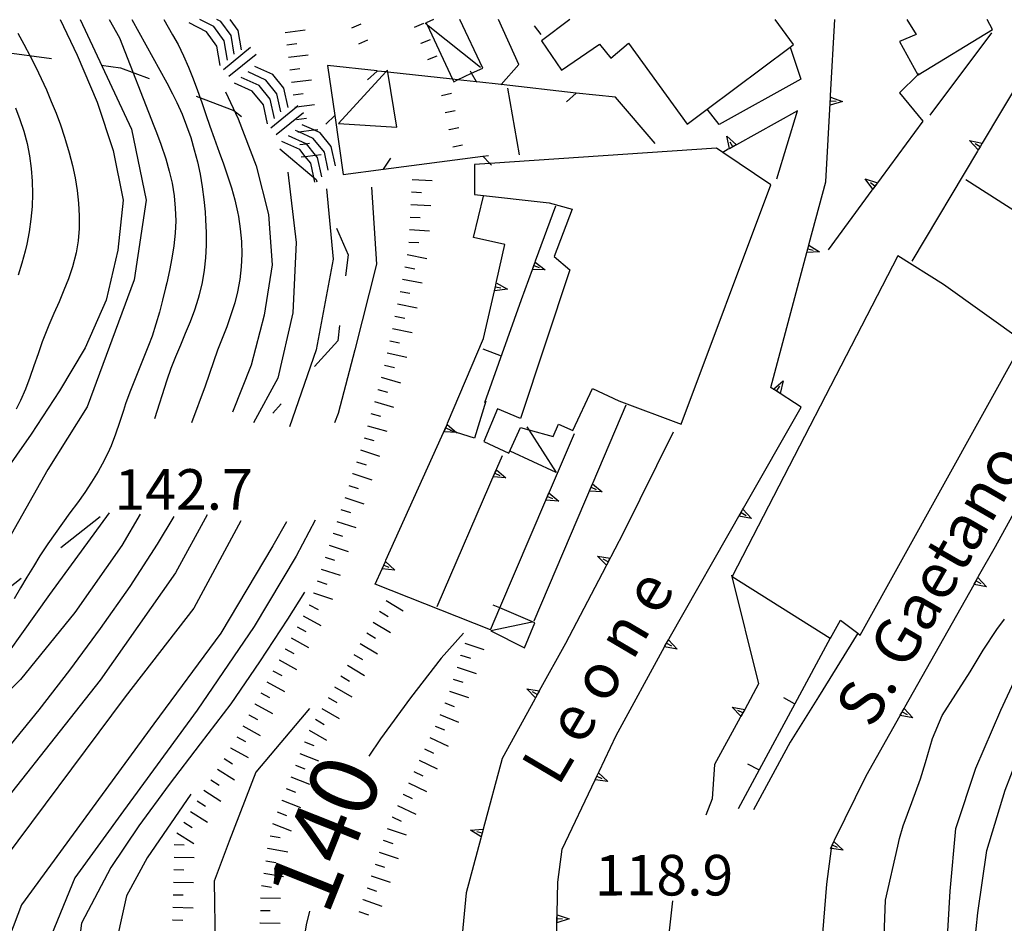
# Model space of a CAD drawing. Units: metres. Extents: x 478466 to 480453, y 4503087 to 4504596.
# Drawn here: x 478791 to 478870, y 4503560 to 4503632 of the extents above; entities that cross this region are included whole.
import ezdxf

# ---------------------------------------------------------------- set-up
doc = ezdxf.new("R2010")
doc.units = ezdxf.units.M
doc.header["$MEASUREMENT"] = 0
for name, color, linetype in [("'03 muro di sostegno", 254, 'Continuous'), ("'03 muro divisorio", 254, 'Continuous'), ("'03 tettoia - baracca", 254, 'Continuous'), ('03 muro di sostegno v', 254, 'Continuous'), ('03 muro divisorio v', 254, 'Continuous'), ('curva direttrice a 10 mt', 254, 'Continuous'), ('curva intermedia a 2 mt', 254, 'Continuous'), ('EDIFICIO', 250, 'Continuous'), ('limite di coltura agraria', 254, 'Continuous'), ('muro di sostegno', 254, 'Continuous'), ('muro di sostegno v', 254, 'Continuous'), ('punto quotato a terra', 254, 'Continuous'), ('recinzione', 254, 'Continuous'), ('recinzione v', 254, 'Continuous'), ('roccia - strapiombo', 254, 'Continuous'), ('scarpata fino a 1 mt', 254, 'Continuous'), ('scarpata fino a 1 mt v', 254, 'Continuous'), ('scarpata fino a 2 mt', 254, 'Continuous'), ('scarpata fino a 2 mt v', 254, 'Continuous'), ('strada secondaria meno di 6 mt 3 classe', 254, 'Continuous'), ('tettoia - baracca', 254, 'Continuous'), ('TOPO01', 250, 'Continuous'), ('TOPO02', 250, 'Continuous')]:
    doc.layers.add(name, color=color, linetype=linetype)
doc.styles.add('SIMPLEX', font='SIMPLEX')

msp = doc.modelspace()

# ---------------------------------------------------------------- linework, layer by layer
at = {"layer": "'03 muro di sostegno"}
for p, q in [((478831.291, 4503628.821), (478829.666, 4503632.415)), ((478864.134, 4503624.761), (478869.04, 4503631.348)), ((478830.377, 4503626.938), (478831.314, 4503621.595)), ((478861.665, 4503626.558), (478863.54, 4503624.284)), ((478867.9, 4503621.902), (478862.65, 4503613.128)), ((478866.97, 4503619.645), (478875.041, 4503614.465)), ((478859.478, 4503618.776), (478855.978, 4503614.019)), ((478828.658, 4503601.946), (478827.76, 4503599.009)), ((478848.275, 4503588.064), (478850.431, 4503579.386)), ((478848.964, 4503576.706), (478846.917, 4503572.963)), ((478846.917, 4503572.963), (478846.729, 4503570.205)), ((478846.729, 4503570.205), (478846.222, 4503568.908)), ((478843.542, 4503562.088), (478843.026, 4503557.377))]:
    msp.add_line(p, q, dxfattribs=at)
at = {"layer": "'03 muro di sostegno", "flags": 128}
for points in [[(478873.079, 4503630.551), (478868.283, 4503622.542), (478868.11, 4503622.254), (478867.955, 4503621.995), (478867.9, 4503621.902)], [(478829.861, 4503627.196), (478829.87, 4503627.206), (478831.291, 4503628.821)], [(478863.259, 4503628.089), (478863.153, 4503627.987), (478861.665, 4503626.558)], [(478863.54, 4503624.284), (478859.542, 4503618.864), (478859.478, 4503618.776)], [(478827.76, 4503599.009), (478826.319, 4503599.454), (478825.838, 4503599.603)], [(478850.431, 4503579.386), (478849.32, 4503577.356), (478849.163, 4503577.071), (478849.016, 4503576.801), (478848.964, 4503576.706)]]:
    msp.add_lwpolyline(points, dxfattribs=at)
at = {"layer": "'03 muro divisorio"}
for p, q in [((478832.502, 4503631.899), (478833.049, 4503631.204)), ((478828.4, 4503606.126), (478829.869, 4503605.571)), ((478853.314, 4503577.808), (478850.464, 4503572.526)), ((478850.464, 4503572.526), (478848.792, 4503569.417))]:
    msp.add_line(p, q, dxfattribs=at)
at = {"layer": "'03 muro divisorio", "flags": 128}
msp.add_lwpolyline([(478856.158, 4503583.089), (478856.136, 4503583.048), (478853.314, 4503577.808)], dxfattribs=at)
at = {"layer": "'03 tettoia - baracca", "linetype": 'Continuous'}
msp.add_line((478828.236, 4503628.587), (478824.056, 4503631.898), dxfattribs=at)
at = {"layer": "'03 tettoia - baracca", "linetype": 'Continuous', "flags": 128}
for points in [[(478824.479, 4503632.414), (478823.885, 4503632.133), (478823.959, 4503631.975), (478825.999, 4503627.634), (478826.088, 4503627.445), (478826.397, 4503627.59), (478827.51, 4503628.114), (478828.4, 4503628.532), (478826.578, 4503632.414)], [(478824.056, 4503631.898), (478823.959, 4503631.975), (478823.799, 4503632.102)], [(478831.916, 4503599.915), (478832.074, 4503599.67), (478834.267, 4503596.259), (478830.588, 4503597.962)]]:
    msp.add_lwpolyline(points, dxfattribs=at)
msp.add_lwpolyline([(478820.806, 4503628.367), (478820.671, 4503628.22), (478816.9, 4503624.117), (478821.556, 4503623.805), (478820.833, 4503628.202)], close=True, dxfattribs=at)
at = {"layer": '03 muro di sostegno v'}
for p, q in [((478867.274, 4503622.754), (478868.283, 4503622.542)), ((478858.939, 4503619.683), (478859.916, 4503619.378)), ((478859.72, 4503619.113), (478859.361, 4503619.37))]:
    msp.add_line(p, q, dxfattribs=at)
at = {"layer": '03 muro di sostegno v', "flags": 128}
for points in [[(478867.963, 4503621.988), (478867.955, 4503621.995), (478867.274, 4503622.754)], [(478868.11, 4503622.254), (478868.108, 4503622.255), (478867.727, 4503622.481)], [(478868.274, 4503622.535), (478868.108, 4503622.255), (478867.955, 4503621.995)], [(478859.549, 4503618.855), (478859.542, 4503618.864), (478858.939, 4503619.683)], [(478859.908, 4503619.37), (478859.72, 4503619.113), (478859.541, 4503618.87)], [(478848.315, 4503577.526), (478849.32, 4503577.356), (478849.331, 4503577.354)], [(478849.026, 4503576.792), (478849.016, 4503576.801), (478848.315, 4503577.526)], [(478849.323, 4503577.346), (478849.171, 4503577.067), (478849.026, 4503576.8)], [(478849.175, 4503577.065), (478849.171, 4503577.067), (478849.163, 4503577.071), (478848.783, 4503577.276)]]:
    msp.add_lwpolyline(points, dxfattribs=at)
at = {"layer": '03 muro divisorio v'}
for p, q in [((478853.306, 4503577.808), (478852.431, 4503578.276)), ((478850.456, 4503572.526), (478849.581, 4503572.995))]:
    msp.add_line(p, q, dxfattribs=at)
at = {"layer": 'curva direttrice a 10 mt', "color": 254, "linetype": 'Continuous'}
for points in [[(478794.67, 4503632.412), (478796.025, 4503629.568), (478797.635, 4503625.81), (478798.908, 4503621.943), (478799.689, 4503617.982), (478799.275, 4503613.99), (478798.338, 4503610.014), (478796.667, 4503606.193), (478794.612, 4503602.764), (478792.362, 4503599.318), (478790.026, 4503595.975)], [(478807.869, 4503626.647), (478808.885, 4503624.491), (478810.306, 4503620.726), (478811.299, 4503616.843), (478811.588, 4503612.835), (478810.955, 4503608.811), (478809.908, 4503604.811), (478808.44, 4503601.085)], [(478803.745, 4503592.749), (478802.401, 4503590.546), (478800.222, 4503587.163), (478797.862, 4503583.819), (478795.417, 4503580.49), (478792.956, 4503577.318), (478790.409, 4503574.193), (478787.768, 4503571.123), (478784.979, 4503568.123), (478782.128, 4503565.255), (478779.402, 4503562.302), (478778.793, 4503561.145)], [(478814.182, 4503586.703), (478812.831, 4503584.562), (478810.597, 4503581.14), (478808.307, 4503577.811), (478805.847, 4503574.593), (478803.37, 4503571.366), (478800.948, 4503568.069), (478798.722, 4503564.741), (478796.362, 4503560.288), (478795.769, 4503555.561), (478795.621, 4503550.976), (478796.082, 4503547.288)], [(478826.862, 4503583.438), (478825.081, 4503581.454), (478822.636, 4503578.273), (478820.237, 4503575.008), (478819.315, 4503573.633)], [(478814.581, 4503561.25), (478814.3, 4503560.172), (478813.659, 4503556.141), (478814.503, 4503552.195), (478815.55, 4503548.211), (478816.66, 4503544.297), (478818.027, 4503540.516), (478818.754, 4503538.25), (478819.293, 4503536.594), (478820.558, 4503532.688), (478821.863, 4503528.845), (478822.98, 4503524.892), (478824.019, 4503520.923), (478824.637, 4503516.915), (478824.941, 4503512.907), (478825.129, 4503508.907), (478825.683, 4503504.938), (478826.152, 4503500.923), (478826.519, 4503496.821)]]:
    msp.add_lwpolyline(points, dxfattribs=at)
at = {"layer": 'curva intermedia a 2 mt', "color": 254, "linetype": 'Continuous'}
for points in [[(478796.277, 4503632.412), (478800.353, 4503623.647), (478801.533, 4503617.991), (478800.588, 4503611.624), (478796.823, 4503601.49), (478793.682, 4503596.498), (478787.464, 4503585.514), (478783.854, 4503581.614), (478778.8, 4503577.567), (478770.558, 4503572.652), (478767.527, 4503568.754), (478766.762, 4503563.926)], [(478798.583, 4503632.412), (478799.416, 4503630.951), (478802.15, 4503623.913), (478802.353, 4503623.397), (478802.713, 4503622.468), (478803.111, 4503621.296), (478803.377, 4503620.311), (478803.603, 4503619.335), (478803.767, 4503618.343), (478803.861, 4503617.343), (478803.892, 4503616.343), (478803.846, 4503615.343), (478803.744, 4503614.351), (478803.588, 4503613.358), (478803.392, 4503612.366), (478803.181, 4503611.39), (478803.088, 4503610.991), (478802.853, 4503610.015), (478802.596, 4503609.054), (478802.314, 4503608.093), (478802.003, 4503607.147), (478801.721, 4503606.382), (478801.354, 4503605.452), (478800.971, 4503604.522), (478800.596, 4503603.601), (478800.229, 4503602.671), (478799.886, 4503601.726), (478799.714, 4503601.21), (478799.401, 4503600.257), (478799.089, 4503599.304), (478798.737, 4503598.374), (478798.62, 4503598.101), (478798.19, 4503597.209), (478797.706, 4503596.342), (478797.182, 4503595.498), (478796.628, 4503594.662), (478796.042, 4503593.842), (478795.448, 4503593.029), (478794.847, 4503592.217), (478794.261, 4503591.396), (478793.682, 4503590.568), (478793.057, 4503589.607), (478792.534, 4503588.764), (478792.011, 4503587.896), (478791.511, 4503587.045), (478791.011, 4503586.178)], [(478800.39, 4503632.412), (478802.619, 4503628.358), (478803.174, 4503627.358), (478803.65, 4503626.476), (478803.994, 4503625.772), (478804.4, 4503624.858), (478804.767, 4503623.929), (478805.096, 4503622.983), (478805.377, 4503622.015), (478805.627, 4503621.038), (478805.838, 4503620.054), (478806.01, 4503619.061), (478806.142, 4503618.054), (478806.244, 4503617.046), (478806.283, 4503616.421), (478806.33, 4503615.413), (478806.322, 4503614.405), (478806.275, 4503613.397), (478806.166, 4503612.397), (478806.002, 4503611.413), (478805.775, 4503610.444), (478805.697, 4503610.155), (478805.392, 4503609.21), (478805.041, 4503608.272), (478804.658, 4503607.351), (478804.267, 4503606.421), (478803.885, 4503605.499), (478803.51, 4503604.561), (478803.181, 4503603.616), (478802.198, 4503600.546)], [(478802.949, 4503632.413), (478803.65, 4503631.186), (478804.08, 4503630.413), (478804.517, 4503629.515), (478804.916, 4503628.601), (478805.283, 4503627.671), (478805.642, 4503626.733), (478805.971, 4503625.788), (478806.299, 4503624.835), (478806.619, 4503623.882), (478806.955, 4503622.936), (478807.361, 4503621.819), (478807.705, 4503620.882), (478808.033, 4503619.936), (478808.338, 4503618.976), (478808.611, 4503618.022), (478808.838, 4503617.046), (478808.908, 4503616.694), (478809.049, 4503615.694), (478809.142, 4503614.686), (478809.166, 4503613.679), (478809.127, 4503612.671), (478809.017, 4503611.671), (478808.838, 4503610.686), (478808.603, 4503609.788), (478808.306, 4503608.835), (478807.963, 4503607.89), (478807.603, 4503606.952), (478807.244, 4503606.015), (478806.908, 4503605.077), (478806.244, 4503603.14), (478805.159, 4503600.233)], [(478791.299, 4503631.303), (478791.775, 4503630.428), (478792.275, 4503629.475), (478792.721, 4503628.592), (478793.158, 4503627.701), (478793.572, 4503626.795), (478793.963, 4503625.873), (478794.338, 4503624.935), (478794.689, 4503623.99), (478795.01, 4503623.029), (478795.103, 4503622.74), (478795.385, 4503621.756), (478795.642, 4503620.764), (478795.861, 4503619.764), (478796.025, 4503618.748), (478796.135, 4503617.74), (478796.197, 4503616.74), (478796.181, 4503615.74), (478796.103, 4503614.756), (478795.939, 4503613.779), (478795.65, 4503612.662), (478795.338, 4503611.725), (478794.971, 4503610.795), (478794.581, 4503609.865), (478794.174, 4503608.935), (478793.776, 4503608.014), (478793.393, 4503607.076), (478793.245, 4503606.678), (478792.901, 4503605.725), (478792.581, 4503604.771), (478792.253, 4503603.826), (478791.901, 4503602.896), (478791.511, 4503601.99), (478791.167, 4503601.303)], [(478791.096, 4503625.35), (478791.463, 4503624.435), (478791.775, 4503623.49), (478792.033, 4503622.506), (478792.228, 4503621.521), (478792.361, 4503620.521), (478792.431, 4503619.506), (478792.463, 4503618.498), (478792.424, 4503617.482), (478792.338, 4503616.467), (478792.205, 4503615.467), (478792.01, 4503614.475), (478791.885, 4503613.928), (478791.619, 4503612.967), (478791.315, 4503612.014)], [(478812.846, 4503620.227), (478813.51, 4503614.609), (478813.244, 4503608.992), (478812.041, 4503603.773), (478810.111, 4503600.21)], [(478819.533, 4503619.023), (478819.931, 4503612.875), (478818.197, 4503606.047), (478816.861, 4503600.961), (478816.572, 4503600.227)], [(478815.924, 4503618.891), (478816.455, 4503613.273), (478815.119, 4503606.047), (478812.979, 4503599.898)], [(478885.933, 4503507.498), (478884.901, 4503511.6), (478882.417, 4503518.709), (478880.081, 4503523.192), (478877.518, 4503527.567), (478874.956, 4503531.958), (478872.831, 4503536.567), (478870.659, 4503541.16), (478869.276, 4503546.051), (478868.167, 4503551.035), (478867.409, 4503556.02), (478867.932, 4503561.121), (478868.636, 4503566.106), (478870.111, 4503570.918), (478871.931, 4503575.598), (478874.041, 4503580.169), (478876.9, 4503584.411), (478879.861, 4503588.466), (478883.119, 4503592.357), (478886.502, 4503596.107), (478887.373, 4503597.158), (478889.705, 4503599.966), (478892.189, 4503602.654)], [(478801.057, 4503592.944), (478799.604, 4503590.429), (478795.847, 4503585.084), (478791.511, 4503579.732), (478781.339, 4503569.419), (478777.785, 4503566.872), (478775.762, 4503565.138), (478775.308, 4503562.888)], [(478806.409, 4503592.882), (478803.878, 4503588.257), (478797.862, 4503579.694), (478787.159, 4503566.178), (478782.473, 4503560.154), (478781.004, 4503556.279), (478781.004, 4503548.381), (478785.551, 4503529.521), (478790.957, 4503516.24), (478792.551, 4503511.436), (478794.028, 4503506.585), (478795.458, 4503501.765), (478797.239, 4503495.069)], [(478809.097, 4503592.397), (478805.354, 4503585.444), (478799.87, 4503578.351), (478789.167, 4503564.037), (478785.683, 4503559.49), (478785.371, 4503556.678), (478785.348, 4503552.092), (478786.23, 4503547.115), (478787.762, 4503542.271), (478789.23, 4503537.475), (478790.738, 4503532.693), (478792.066, 4503527.804), (478793.301, 4503522.874), (478794.621, 4503518.015), (478795.598, 4503513.085), (478796.402, 4503508.061), (478797.341, 4503503.061), (478798.997, 4503495.608)], [(478798.589, 4503593.03), (478793.823, 4503586.529), (478788.331, 4503578.865)], [(478812.737, 4503592.328), (478811.643, 4503590.398), (478807.495, 4503583.436), (478802.143, 4503576.21), (478791.573, 4503561.764), (478789.965, 4503557.482), (478789.433, 4503552.264), (478790.504, 4503545.975), (478792.644, 4503536.077), (478796.754, 4503522.147), (478797.91, 4503518.741), (478799.012, 4503513.866), (478799.816, 4503508.89), (478800.638, 4503503.944), (478801.513, 4503498.921), (478802.661, 4503494.008), (478803.63, 4503489.062), (478804.817, 4503484.203), (478805.911, 4503479.273), (478806.27, 4503477.609)], [(478815.034, 4503592.445), (478813.511, 4503589.594), (478810.167, 4503583.977), (478805.62, 4503577.28), (478799.737, 4503569.257), (478795.854, 4503563.905), (478793.98, 4503559.357), (478792.644, 4503554.943), (478792.777, 4503549.451), (478793.129, 4503547.81)], [(478873.393, 4503526.075), (478869.862, 4503532.91), (478868.604, 4503536.434), (478867.307, 4503538.348), (478864.815, 4503542.746), (478862.651, 4503547.34), (478860.839, 4503552.035), (478860.362, 4503557.074), (478860.565, 4503562.121), (478861.542, 4503566.441), (478861.682, 4503567.059), (478861.964, 4503568.051), (478862.658, 4503569.926), (478863.361, 4503571.809), (478863.753, 4503573.113), (478864.314, 4503575.043), (478865.08, 4503576.871), (478866.181, 4503578.566), (478867.322, 4503580.363), (478868.353, 4503582.074), (478869.455, 4503583.738), (478870.049, 4503584.551)], [(478870.432, 4503537.582), (478867.925, 4503544.184), (478866.167, 4503547.801), (478865.331, 4503552.816), (478865.44, 4503557.824), (478865.729, 4503562.848), (478866.167, 4503567.856), (478867.775, 4503572.676), (478869.76, 4503577.301), (478871.908, 4503581.856)], [(478814.581, 4503577.414), (478810.3, 4503572.336), (478808.159, 4503566.851), (478806.956, 4503563.64), (478807.05, 4503558.476), (478806.839, 4503556.875), (478806.473, 4503551.836), (478806.613, 4503548.116)], [(478805.089, 4503570.593), (478801.604, 4503565.507), (478799.972, 4503562.483), (478798.862, 4503557.569), (478798.293, 4503552.546), (478798.652, 4503547.53)]]:
    msp.add_lwpolyline(points, dxfattribs=at)
at = {"layer": 'EDIFICIO', "linetype": 'Continuous', "flags": 128}
for points in [[(478835.355, 4503632.415), (478833.088, 4503630.704), (478834.705, 4503628.353), (478837.736, 4503630.446), (478838.635, 4503629.313), (478840.04, 4503630.509), (478844.721, 4503624.064), (478846.322, 4503625.259), (478852.946, 4503630.198), (478853.227, 4503630.408), (478851.744, 4503632.416)], [(478862.256, 4503632.417), (478863.009, 4503631.198), (478861.68, 4503630.644), (478863.153, 4503627.987), (478863.157, 4503627.98), (478869.095, 4503631.598), (478868.687, 4503632.418)]]:
    msp.add_lwpolyline(points, dxfattribs=at)
for points in [[(478851.408, 4503619.213), (478847.565, 4503621.8), (478847.056, 4503622.143), (478828.975, 4503620.928), (478827.736, 4503620.845), (478827.752, 4503618.446), (478833.721, 4503617.774), (478835.556, 4503617.282), (478834.119, 4503613.485), (478835.346, 4503612.438), (478831.416, 4503600.556), (478829.596, 4503601.329), (478828.502, 4503598.735), (478830.494, 4503597.813), (478831.431, 4503599.845), (478832.074, 4503599.67), (478834.041, 4503599.134), (478834.463, 4503600.103), (478835.611, 4503599.61), (478837.181, 4503602.955), (478839.275, 4503601.979), (478844.244, 4503600.119)], [(478861.556, 4503613.542), (478848.314, 4503587.947), (478856.136, 4503583.048), (478856.158, 4503583.034), (478856.978, 4503584.48), (478858.362, 4503583.426), (478858.549, 4503583.284), (478871.549, 4503606.699), (478865.189, 4503611.253)]]:
    msp.add_lwpolyline(points, close=True, dxfattribs=at)
at = {"layer": 'limite di coltura agraria'}
for p, q in [((478790.017, 4503629.826), (478793.986, 4503629.295)), ((478797.947, 4503628.756), (478799.486, 4503628.553)), ((478799.486, 4503628.553), (478801.775, 4503627.693)), ((478805.525, 4503626.288), (478808.541, 4503625.155)), ((478808.541, 4503625.155), (478809.135, 4503624.655)), ((478812.197, 4503622.077), (478815.096, 4503619.641)), ((478815.096, 4503619.641), (478815.174, 4503619.445)), ((478816.736, 4503615.766), (478817.65, 4503613.617)), ((478817.65, 4503613.617), (478817.455, 4503611.961)), ((478816.978, 4503607.992), (478816.83, 4503606.758)), ((478816.83, 4503606.758), (478814.986, 4503604.703)), ((478812.314, 4503601.727), (478811.658, 4503600.991)), ((478797.862, 4503592.726), (478794.714, 4503590.256)), ((478791.565, 4503587.795), (478788.417, 4503585.326))]:
    msp.add_line(p, q, dxfattribs=at)
at = {"layer": 'muro di sostegno'}
for p, q in [((478856.18, 4503626.331), (478856.523, 4503632.417)), ((478852.946, 4503630.198), (478853.798, 4503627.644)), ((478853.798, 4503627.644), (478847.275, 4503624.018)), ((478847.275, 4503624.018), (478846.322, 4503625.259)), ((478851.877, 4503619.69), (478853.525, 4503625.128)), ((478848.01, 4503622.049), (478847.565, 4503621.8)), ((478854.471, 4503614.519), (478855.791, 4503619.464)), ((478827.681, 4503615.017), (478828.455, 4503618.313)), ((478832.627, 4503613.149), (478834.236, 4503617.524)), ((478830.181, 4503614.454), (478827.681, 4503615.017)), ((478829.51, 4503611.493), (478830.181, 4503614.454)), ((478828.58, 4503601.853), (478831.502, 4503610.071)), ((478825.603, 4503600.195), (478828.478, 4503606.938)), ((478851.517, 4503602.971), (478851.416, 4503603.034)), ((478837.213, 4503595.463), (478839.846, 4503601.658)), ((478849.228, 4503593.424), (478853.814, 4503601.464)), ((478820.682, 4503589.25), (478825.51, 4503599.985)), ((478833.736, 4503594.728), (478835.728, 4503599.376)), ((478843.596, 4503599.486), (478839.619, 4503591.424)), ((478829.525, 4503596.579), (478829.978, 4503597.626)), ((478867.994, 4503587.981), (478869.33, 4503590.34)), ((478838.228, 4503588.76), (478835.018, 4503582.618)), ((478829.018, 4503583.696), (478819.815, 4503587.336)), ((478832.565, 4503578.173), (478829.948, 4503573.438)), ((478837.698, 4503572.393), (478839.065, 4503575.268)), ((478856.487, 4503566.925), (478859.01, 4503572.065)), ((478828.253, 4503567.071), (478827.089, 4503562.712)), ((478834.401, 4503563.557), (478834.753, 4503566.197)), ((478834.339, 4503561.08), (478834.401, 4503563.557)), ((478855.44, 4503558.065), (478855.87, 4503563.417))]:
    msp.add_line(p, q, dxfattribs=at)
at = {"layer": 'muro di sostegno', "flags": 128}
for points in [[(478855.791, 4503619.464), (478856.174, 4503626.218), (478856.18, 4503626.331)], [(478853.525, 4503625.128), (478848.656, 4503622.41), (478848.366, 4503622.248), (478848.102, 4503622.1), (478848.01, 4503622.049)], [(478851.416, 4503603.034), (478854.28, 4503613.8), (478854.362, 4503614.111), (478854.442, 4503614.41), (478854.471, 4503614.519)], [(478831.502, 4503610.071), (478832.373, 4503612.454), (478832.487, 4503612.767), (478832.59, 4503613.048), (478832.627, 4503613.149)], [(478828.478, 4503606.938), (478829.346, 4503610.767), (478829.347, 4503610.774), (478829.418, 4503611.086), (478829.486, 4503611.384), (478829.486, 4503611.387), (478829.51, 4503611.493)], [(478853.814, 4503601.464), (478851.607, 4503602.912), (478851.517, 4503602.971)], [(478825.51, 4503599.985), (478825.561, 4503600.099), (478825.603, 4503600.195)], [(478869.33, 4503590.34), (478873.761, 4503598.378), (478873.814, 4503598.473)], [(478824.776, 4503585.563), (478829.483, 4503596.481), (478829.525, 4503596.579)], [(478832.518, 4503584.415), (478837.171, 4503595.364), (478837.213, 4503595.463)], [(478829.018, 4503583.696), (478829.768, 4503585.449), (478833.447, 4503594.048), (478833.695, 4503594.63), (478833.697, 4503594.634), (478833.736, 4503594.728)], [(478843.283, 4503583.002), (478849.174, 4503593.33), (478849.228, 4503593.424)], [(478839.619, 4503591.424), (478838.28, 4503588.858), (478838.228, 4503588.76)], [(478819.815, 4503587.336), (478820.373, 4503588.57), (478820.377, 4503588.578), (478820.511, 4503588.875), (478820.636, 4503589.149), (478820.682, 4503589.25)], [(478862.096, 4503577.527), (478867.628, 4503587.332), (478867.791, 4503587.621), (478867.809, 4503587.652), (478867.94, 4503587.886), (478867.994, 4503587.981)], [(478843.049, 4503582.596), (478843.229, 4503582.908), (478843.283, 4503583.002)], [(478835.018, 4503582.618), (478832.922, 4503578.822), (478832.917, 4503578.813), (478832.618, 4503578.27), (478832.565, 4503578.173)], [(478839.065, 4503575.268), (478842.917, 4503582.354), (478843.049, 4503582.596)], [(478859.01, 4503572.065), (478861.729, 4503576.878), (478861.861, 4503577.11), (478861.893, 4503577.167), (478862.042, 4503577.431), (478862.096, 4503577.527)], [(478829.948, 4503573.438), (478828.444, 4503567.79), (478828.362, 4503567.478), (478828.282, 4503567.179), (478828.253, 4503567.071)], [(478834.753, 4503566.197), (478837.378, 4503571.72), (478837.518, 4503572.014), (478837.65, 4503572.292), (478837.698, 4503572.393)], [(478855.87, 4503563.417), (478856.253, 4503566.242), (478856.29, 4503566.516), (478856.292, 4503566.526)], [(478856.292, 4503566.526), (478856.438, 4503566.825), (478856.487, 4503566.925)], [(478827.089, 4503562.712), (478826.449, 4503556.001), (478826.448, 4503555.993), (478826.417, 4503555.673), (478826.388, 4503555.362), (478826.378, 4503555.259)], [(478834.229, 4503556.635), (478834.336, 4503560.969), (478834.339, 4503561.08)]]:
    msp.add_lwpolyline(points, dxfattribs=at)
at = {"layer": 'muro di sostegno v'}
for p, q in [((478856.141, 4503625.589), (478856.18, 4503626.214)), ((478857.126, 4503625.862), (478856.141, 4503625.581)), ((478856.166, 4503625.909), (478856.611, 4503625.886)), ((478854.275, 4503613.808), (478854.439, 4503614.409)), ((478854.362, 4503614.111), (478854.791, 4503614.003)), ((478832.369, 4503612.462), (478832.588, 4503613.048)), ((478832.487, 4503612.767), (478832.9, 4503612.618)), ((478830.369, 4503610.876), (478829.346, 4503610.767)), ((478852.392, 4503603.565), (478852.142, 4503602.573)), ((478851.869, 4503602.761), (478852.111, 4503603.136)), ((478826.338, 4503599.438), (478825.314, 4503599.509)), ((478825.447, 4503599.813), (478825.853, 4503599.642)), ((478830.26, 4503595.821), (478829.236, 4503595.899)), ((478829.377, 4503596.196), (478829.783, 4503596.024)), ((478837.947, 4503594.705), (478836.924, 4503594.774)), ((478837.056, 4503595.08), (478837.463, 4503594.908)), ((478834.471, 4503593.97), (478833.447, 4503594.048)), ((478833.58, 4503594.353), (478833.986, 4503594.181)), ((478848.869, 4503592.783), (478849.181, 4503593.322)), ((478849.033, 4503593.057), (478849.424, 4503592.839)), ((478849.869, 4503592.589), (478848.861, 4503592.775)), ((478837.556, 4503589.58), (478838.572, 4503589.424)), ((478820.511, 4503588.875), (478820.917, 4503588.695)), ((478867.791, 4503587.621), (478868.181, 4503587.402)), ((478868.635, 4503587.145), (478867.628, 4503587.332)), ((478842.924, 4503582.361), (478843.236, 4503582.9)), ((478843.924, 4503582.166), (478842.917, 4503582.354)), ((478843.088, 4503582.635), (478843.479, 4503582.416)), ((478832.76, 4503578.532), (478832.37, 4503578.743)), ((478862.736, 4503576.691), (478861.729, 4503576.878)), ((478861.893, 4503577.167), (478862.283, 4503576.949)), ((478828.362, 4503567.478), (478827.932, 4503567.587)), ((478828.448, 4503567.782), (478828.284, 4503567.181)), ((478856.307, 4503566.55), (478856.706, 4503566.355)), ((478835.3, 4503560.643), (478834.323, 4503560.33)), ((478834.331, 4503560.658), (478834.776, 4503560.65))]:
    msp.add_line(p, q, dxfattribs=at)
at = {"layer": 'muro di sostegno v', "flags": 128}
for points in [[(478856.166, 4503626.222), (478856.174, 4503626.218), (478857.126, 4503625.862)], [(478847.892, 4503623.096), (478848.656, 4503622.41), (478848.658, 4503622.408)], [(478848.103, 4503622.096), (478848.102, 4503622.1), (478847.892, 4503623.096)], [(478848.65, 4503622.4), (478848.369, 4503622.244), (478848.103, 4503622.096)], [(478848.369, 4503622.244), (478848.366, 4503622.248), (478848.15, 4503622.627)], [(478854.431, 4503614.417), (478854.442, 4503614.41), (478855.299, 4503613.87)], [(478855.299, 4503613.87), (478854.28, 4503613.8), (478854.275, 4503613.8)], [(478832.58, 4503613.056), (478832.59, 4503613.048), (478833.392, 4503612.431)], [(478833.392, 4503612.431), (478832.373, 4503612.454), (478832.369, 4503612.454)], [(478829.347, 4503610.774), (478829.418, 4503611.086), (478829.486, 4503611.384)], [(478829.478, 4503611.392), (478829.486, 4503611.387), (478830.369, 4503610.876)], [(478829.416, 4503611.087), (478829.418, 4503611.086), (478829.846, 4503610.993)], [(478851.603, 4503602.909), (478851.607, 4503602.912), (478851.617, 4503602.92), (478852.392, 4503603.565)], [(478852.135, 4503602.581), (478851.617, 4503602.92), (478851.611, 4503602.924)], [(478825.322, 4503599.516), (478825.447, 4503599.813), (478825.565, 4503600.095)], [(478825.556, 4503600.102), (478825.561, 4503600.099), (478825.565, 4503600.095), (478826.319, 4503599.454), (478826.338, 4503599.438)], [(478829.244, 4503595.907), (478829.492, 4503596.473), (478829.494, 4503596.478)], [(478829.478, 4503596.485), (478829.483, 4503596.481), (478829.492, 4503596.473), (478830.26, 4503595.821)], [(478833.455, 4503594.056), (478833.58, 4503594.353), (478833.695, 4503594.63), (478833.697, 4503594.634)], [(478833.689, 4503594.634), (478833.695, 4503594.63), (478834.471, 4503593.97)], [(478836.931, 4503594.783), (478837.056, 4503595.08), (478837.175, 4503595.361)], [(478837.166, 4503595.368), (478837.171, 4503595.364), (478837.175, 4503595.361), (478837.947, 4503594.705)], [(478849.166, 4503593.339), (478849.174, 4503593.33), (478849.181, 4503593.322), (478849.869, 4503592.589)], [(478820.377, 4503588.578), (478820.511, 4503588.875), (478820.636, 4503589.149)], [(478820.628, 4503589.156), (478820.636, 4503589.149), (478821.393, 4503588.477)], [(478838.283, 4503588.854), (478838.28, 4503588.858), (478838.276, 4503588.861), (478837.556, 4503589.58)], [(478838.416, 4503589.127), (478838.414, 4503589.128), (478838.017, 4503589.33)], [(478838.564, 4503589.416), (478838.414, 4503589.128), (478838.276, 4503588.861)], [(478821.393, 4503588.477), (478820.373, 4503588.57), (478820.37, 4503588.57)], [(478867.635, 4503587.34), (478867.791, 4503587.621), (478867.809, 4503587.652), (478867.94, 4503587.886)], [(478867.931, 4503587.895), (478867.94, 4503587.886), (478868.635, 4503587.145)], [(478843.221, 4503582.916), (478843.229, 4503582.908), (478843.236, 4503582.9), (478843.924, 4503582.166)], [(478831.917, 4503579.001), (478832.922, 4503578.822), (478832.925, 4503578.821)], [(478832.628, 4503578.259), (478832.618, 4503578.27), (478832.615, 4503578.273), (478831.917, 4503579.001)], [(478832.917, 4503578.813), (478832.76, 4503578.532), (478832.615, 4503578.273), (478832.612, 4503578.267)], [(478861.736, 4503576.886), (478861.861, 4503577.11), (478861.893, 4503577.167), (478862.041, 4503577.433)], [(478862.033, 4503577.441), (478862.041, 4503577.433), (478862.042, 4503577.431), (478862.736, 4503576.691)], [(478837.378, 4503571.729), (478837.513, 4503572.016), (478837.643, 4503572.291)], [(478837.511, 4503572.018), (478837.513, 4503572.016), (478837.518, 4503572.014), (478837.909, 4503571.83)], [(478837.643, 4503572.299), (478837.65, 4503572.292), (478838.393, 4503571.604)], [(478838.393, 4503571.604), (478837.378, 4503571.72), (478837.37, 4503571.721)], [(478827.425, 4503567.72), (478828.444, 4503567.79), (478828.448, 4503567.79)], [(478828.292, 4503567.173), (478828.282, 4503567.179), (478827.425, 4503567.72)], [(478856.167, 4503566.261), (478856.29, 4503566.516), (478856.307, 4503566.55), (478856.44, 4503566.823)], [(478856.432, 4503566.831), (478856.438, 4503566.825), (478856.44, 4503566.823), (478857.175, 4503566.128)], [(478857.175, 4503566.128), (478856.253, 4503566.242), (478856.159, 4503566.253)], [(478834.323, 4503560.338), (478834.331, 4503560.658), (478834.339, 4503560.963)], [(478834.331, 4503560.971), (478834.336, 4503560.969), (478835.3, 4503560.643)]]:
    msp.add_lwpolyline(points, dxfattribs=at)
at = {"layer": 'recinzione'}
for p, q in [((478816.017, 4503628.734), (478816.588, 4503624.75)), ((478819.971, 4503628.297), (478816.017, 4503628.734)), ((478842.158, 4503622.518), (478839.01, 4503626.196)), ((478820.478, 4503620.461), (478828.416, 4503621.493))]:
    msp.add_line(p, q, dxfattribs=at)
at = {"layer": 'recinzione', "flags": 128}
for points in [[(478827.924, 4503627.423), (478827.919, 4503627.423), (478826.397, 4503627.59), (478825.999, 4503627.634), (478820.833, 4503628.202), (478820.671, 4503628.22), (478819.977, 4503628.296), (478819.971, 4503628.297)], [(478835.869, 4503626.54), (478829.87, 4503627.206), (478827.924, 4503627.423)], [(478839.01, 4503626.196), (478835.876, 4503626.54), (478835.869, 4503626.54)], [(478816.588, 4503624.75), (478816.589, 4503624.743), (478817.26, 4503620.047)], [(478828.416, 4503621.493), (478828.423, 4503621.494), (478828.869, 4503621.548)], [(478817.26, 4503620.047), (478820.471, 4503620.461), (478820.478, 4503620.461)]]:
    msp.add_lwpolyline(points, dxfattribs=at)
at = {"layer": 'recinzione v'}
for p, q in [((478819.977, 4503628.296), (478819.197, 4503627.586)), ((478835.876, 4503626.54), (478835.096, 4503625.829)), ((478820.471, 4503620.461), (478821.064, 4503621.336))]:
    msp.add_line(p, q, dxfattribs=at)
at = {"layer": 'recinzione v', "flags": 128}
for points in [[(478827.924, 4503627.415), (478827.919, 4503627.423), (478827.51, 4503628.114), (478827.416, 4503628.273)], [(478816.596, 4503624.75), (478816.589, 4503624.743), (478815.892, 4503624.047)], [(478828.416, 4503621.501), (478828.423, 4503621.494), (478828.975, 4503620.928), (478829.111, 4503620.79)]]:
    msp.add_lwpolyline(points, dxfattribs=at)
at = {"layer": 'roccia - strapiombo', "color": 254, "linetype": 'Continuous'}
for p, q in [((478806.931, 4503631.835), (478805.814, 4503632.413)), ((478807.494, 4503632.249), (478807.177, 4503632.413)), ((478808.892, 4503631.538), (478808.252, 4503632.413)), ((478806.361, 4503631.413), (478804.971, 4503632.132)), ((478807.76, 4503630.702), (478806.931, 4503631.835)), ((478808.322, 4503631.116), (478807.494, 4503632.249)), ((478807.189, 4503630.28), (478806.361, 4503631.413)), ((478808.549, 4503629.647), (478808.322, 4503631.116)), ((478809.15, 4503629.991), (478808.892, 4503631.538)), ((478807.447, 4503628.733), (478807.189, 4503630.28)), ((478807.697, 4503628.421), (478809.869, 4503630.186)), ((478808.017, 4503629.155), (478807.76, 4503630.702)), ((478808.142, 4503627.882), (478810.314, 4503629.647)), ((478811.642, 4503628.015), (478810.213, 4503628.663)), ((478810.556, 4503627.132), (478809.127, 4503627.78)), ((478811.096, 4503627.569), (478809.666, 4503628.218)), ((478812.525, 4503626.929), (478811.642, 4503628.015)), ((478810.01, 4503626.686), (478808.58, 4503627.335)), ((478811.439, 4503626.046), (478810.556, 4503627.132)), ((478811.978, 4503626.483), (478811.096, 4503627.569)), ((478812.861, 4503625.397), (478812.525, 4503626.929)), ((478810.892, 4503625.601), (478810.01, 4503626.686)), ((478812.275, 4503625.03), (478811.978, 4503626.483)), ((478811.228, 4503624.069), (478810.892, 4503625.601)), ((478811.775, 4503624.515), (478811.439, 4503626.046)), ((478811.478, 4503623.765), (478813.526, 4503625.43)), ((478813.526, 4503625.43), (478813.65, 4503625.531)), ((478811.924, 4503623.226), (478814.096, 4503624.991)), ((478814.913, 4503623.59), (478813.994, 4503624.008)), ((478814.3, 4503622.494), (478812.908, 4503623.125)), ((478813.721, 4503623.437), (478813.447, 4503623.561)), ((478814.877, 4503622.914), (478813.721, 4503623.437)), ((478815.424, 4503623.359), (478814.913, 4503623.59)), ((478816.306, 4503622.273), (478815.424, 4503623.359)), ((478813.791, 4503622.031), (478812.361, 4503622.679)), ((478814.338, 4503622.477), (478814.3, 4503622.494)), ((478815.064, 4503621.584), (478814.338, 4503622.477)), ((478815.76, 4503621.828), (478814.877, 4503622.914)), ((478816.642, 4503620.742), (478816.306, 4503622.273)), ((478814.24, 4503621.478), (478813.791, 4503622.031)), ((478814.674, 4503620.944), (478814.24, 4503621.478)), ((478815.221, 4503621.391), (478815.064, 4503621.584)), ((478815.556, 4503619.859), (478815.221, 4503621.391)), ((478816.056, 4503620.375), (478815.76, 4503621.828)), ((478815.01, 4503619.414), (478814.674, 4503620.944))]:
    msp.add_line(p, q, dxfattribs=at)
at = {"layer": 'scarpata fino a 1 mt', "color": 254, "linetype": 'Continuous'}
for p, q in [((478823.494, 4503630.5), (478823.494, 4503630.508)), ((478825.721, 4503623.609), (478825.721, 4503623.617))]:
    msp.add_line(p, q, dxfattribs=at)
at = {"layer": 'scarpata fino a 1 mt v', "color": 254, "linetype": 'Continuous'}
for p, q in [((478817.955, 4503631.742), (478818.689, 4503632.062)), ((478822.971, 4503631.805), (478823.713, 4503632.102)), ((478823.494, 4503630.508), (478824.236, 4503630.805)), ((478818.51, 4503630.453), (478819.244, 4503630.773)), ((478824.017, 4503629.203), (478824.76, 4503629.5)), ((478825.119, 4503626.352), (478825.9, 4503626.523)), ((478825.416, 4503624.984), (478826.197, 4503625.157)), ((478825.721, 4503623.617), (478826.502, 4503623.789)), ((478826.017, 4503622.242), (478826.799, 4503622.414))]:
    msp.add_line(p, q, dxfattribs=at)
at = {"layer": 'scarpata fino a 2 mt', "color": 254, "linetype": 'Continuous'}
for p, q in [((478812.767, 4503630.383), (478812.76, 4503630.382)), ((478813.017, 4503628.39), (478813.017, 4503628.397)), ((478813.658, 4503623.421), (478813.658, 4503623.429)), ((478822.767, 4503619.641), (478822.767, 4503619.648)), ((478822.713, 4503618.641), (478822.713, 4503618.648)), ((478822.658, 4503617.641), (478822.658, 4503617.648)), ((478822.002, 4503611.68), (478822.002, 4503611.687)), ((478821.806, 4503610.695), (478821.806, 4503610.703)), ((478820.025, 4503602.883), (478820.025, 4503602.891)), ((478818.018, 4503596.164), (478818.026, 4503596.172)), ((478816.456, 4503591.406), (478816.456, 4503591.414)), ((478814.886, 4503586.648), (478814.886, 4503586.656)), ((478814.557, 4503585.703), (478814.557, 4503585.711)), ((478812.62, 4503582.195), (478812.628, 4503582.195)), ((478812.143, 4503581.312), (478812.143, 4503581.32)), ((478826.667, 4503581.665), (478826.667, 4503581.673)), ((478826.362, 4503580.712), (478826.362, 4503580.72)), ((478810.206, 4503577.805), (478810.214, 4503577.805)), ((478825.37, 4503577.876), (478825.37, 4503577.884)), ((478809.729, 4503576.921), (478809.729, 4503576.93)), ((478808.276, 4503574.288), (478808.276, 4503574.296)), ((478814.182, 4503574.766), (478814.182, 4503574.773)), ((478822.042, 4503570.587), (478822.042, 4503570.595)), ((478812.354, 4503570.102), (478812.354, 4503570.109)), ((478805.073, 4503569.202), (478805.073, 4503569.21)), ((478821.175, 4503568.781), (478821.182, 4503568.781)), ((478804.534, 4503568.358), (478804.534, 4503568.366)), ((478811.261, 4503566.266), (478811.261, 4503566.273)), ((478819.495, 4503564.062), (478819.495, 4503564.07)), ((478803.698, 4503562.561), (478803.698, 4503562.569)), ((478819.167, 4503563.117), (478819.175, 4503563.117)), ((478818.847, 4503562.164), (478818.847, 4503562.172)), ((478803.651, 4503560.561), (478803.659, 4503560.561)), ((478810.643, 4503560.305), (478810.643, 4503560.312))]:
    msp.add_line(p, q, dxfattribs=at)
at = {"layer": 'scarpata fino a 2 mt v', "color": 254, "linetype": 'Continuous'}
for p, q in [((478812.635, 4503631.374), (478814.221, 4503631.578)), ((478812.76, 4503630.382), (478812.767, 4503630.383)), ((478812.767, 4503630.383), (478813.556, 4503630.483)), ((478812.892, 4503629.39), (478814.478, 4503629.593)), ((478813.017, 4503628.397), (478813.814, 4503628.5)), ((478813.15, 4503627.397), (478814.736, 4503627.602)), ((478813.275, 4503626.405), (478814.072, 4503626.507)), ((478813.4, 4503625.413), (478813.526, 4503625.43)), ((478813.526, 4503625.43), (478814.986, 4503625.617)), ((478813.533, 4503624.421), (478814.33, 4503624.523)), ((478813.658, 4503623.429), (478813.721, 4503623.437)), ((478813.721, 4503623.437), (478814.913, 4503623.59)), ((478814.913, 4503623.59), (478815.244, 4503623.633)), ((478813.791, 4503622.43), (478814.3, 4503622.494)), ((478814.3, 4503622.494), (478814.588, 4503622.531)), ((478813.916, 4503621.436), (478814.24, 4503621.478)), ((478814.24, 4503621.478), (478815.064, 4503621.584)), ((478815.064, 4503621.584), (478815.502, 4503621.641)), ((478822.767, 4503619.648), (478824.369, 4503619.562)), ((478822.713, 4503618.648), (478823.51, 4503618.609)), ((478822.658, 4503617.648), (478824.26, 4503617.562)), ((478822.611, 4503616.641), (478823.408, 4503616.602)), ((478822.556, 4503615.641), (478824.158, 4503615.555)), ((478822.502, 4503614.641), (478823.299, 4503614.602)), ((478822.377, 4503613.648), (478823.947, 4503613.344)), ((478822.189, 4503612.664), (478822.978, 4503612.516)), ((478822.002, 4503611.687), (478823.572, 4503611.383)), ((478821.806, 4503610.703), (478822.596, 4503610.555)), ((478821.611, 4503609.719), (478823.174, 4503609.391)), ((478821.4, 4503608.734), (478822.181, 4503608.57)), ((478821.197, 4503607.758), (478822.76, 4503607.43)), ((478820.986, 4503606.773), (478821.767, 4503606.609)), ((478820.783, 4503605.797), (478822.346, 4503605.469)), ((478820.572, 4503604.812), (478821.353, 4503604.648)), ((478820.299, 4503603.852), (478821.838, 4503603.414)), ((478820.025, 4503602.891), (478820.799, 4503602.672)), ((478819.752, 4503601.922), (478821.291, 4503601.484)), ((478819.478, 4503600.961), (478820.252, 4503600.742)), ((478819.205, 4503599.992), (478820.744, 4503599.555)), ((478818.931, 4503599.031), (478819.706, 4503598.812)), ((478818.651, 4503598.07), (478820.166, 4503597.57)), ((478818.338, 4503597.117), (478819.096, 4503596.867)), ((478818.026, 4503596.172), (478819.542, 4503595.672)), ((478817.706, 4503595.219), (478818.463, 4503594.969)), ((478817.393, 4503594.266), (478818.909, 4503593.766)), ((478817.081, 4503593.312), (478817.839, 4503593.062)), ((478816.768, 4503592.359), (478818.284, 4503591.859)), ((478816.456, 4503591.414), (478817.214, 4503591.164)), ((478816.136, 4503590.461), (478817.651, 4503589.961)), ((478815.823, 4503589.508), (478816.581, 4503589.258)), ((478815.511, 4503588.555), (478817.026, 4503588.055)), ((478815.198, 4503587.602), (478815.956, 4503587.352)), ((478814.886, 4503586.656), (478816.401, 4503586.156)), ((478820.69, 4503586.039), (478822.065, 4503585.219)), ((478814.557, 4503585.711), (478815.261, 4503585.328)), ((478814.073, 4503584.828), (478815.472, 4503584.055)), ((478820.175, 4503585.18), (478820.862, 4503584.766)), ((478813.589, 4503583.953), (478814.292, 4503583.57)), ((478819.659, 4503584.32), (478821.034, 4503583.5)), ((478813.104, 4503583.07), (478814.503, 4503582.297)), ((478819.143, 4503583.461), (478819.831, 4503583.047)), ((478812.628, 4503582.195), (478813.331, 4503581.812)), ((478818.628, 4503582.602), (478820.003, 4503581.781)), ((478826.972, 4503582.626), (478828.495, 4503582.134)), ((478812.143, 4503581.32), (478813.542, 4503580.547)), ((478818.112, 4503581.742), (478818.8, 4503581.328)), ((478826.667, 4503581.673), (478827.432, 4503581.431)), ((478817.597, 4503580.883), (478818.972, 4503580.062)), ((478826.362, 4503580.72), (478827.886, 4503580.228)), ((478811.659, 4503580.437), (478812.362, 4503580.055)), ((478817.081, 4503580.023), (478817.768, 4503579.609)), ((478826.057, 4503579.759), (478826.823, 4503579.517)), ((478811.175, 4503579.562), (478812.573, 4503578.789)), ((478816.573, 4503579.164), (478817.956, 4503578.359)), ((478810.69, 4503578.68), (478811.393, 4503578.297)), ((478816.065, 4503578.297), (478816.761, 4503577.891)), ((478825.745, 4503578.806), (478827.268, 4503578.313)), ((478810.214, 4503577.805), (478811.612, 4503577.031)), ((478815.565, 4503577.43), (478816.948, 4503576.625)), ((478825.37, 4503577.884), (478826.112, 4503577.579)), ((478809.729, 4503576.93), (478810.432, 4503576.547)), ((478815.057, 4503576.562), (478815.753, 4503576.156)), ((478824.987, 4503576.954), (478826.472, 4503576.345)), ((478809.245, 4503576.046), (478810.643, 4503575.273)), ((478824.612, 4503576.024), (478825.354, 4503575.72)), ((478808.761, 4503575.171), (478809.464, 4503574.788)), ((478814.557, 4503575.695), (478815.94, 4503574.891)), ((478824.19, 4503575.118), (478825.636, 4503574.431)), ((478808.276, 4503574.296), (478809.675, 4503573.523)), ((478814.182, 4503574.773), (478814.925, 4503574.484)), ((478823.761, 4503574.212), (478824.479, 4503573.868)), ((478807.768, 4503573.429), (478808.44, 4503572.999)), ((478813.815, 4503573.836), (478815.307, 4503573.25)), ((478813.448, 4503572.906), (478814.19, 4503572.617)), ((478823.331, 4503573.306), (478824.776, 4503572.618)), ((478807.229, 4503572.585), (478808.581, 4503571.727)), ((478813.081, 4503571.969), (478814.573, 4503571.383)), ((478822.901, 4503572.399), (478823.62, 4503572.056)), ((478806.69, 4503571.741), (478807.362, 4503571.311)), ((478822.472, 4503571.492), (478823.917, 4503570.806)), ((478806.151, 4503570.897), (478807.503, 4503570.038)), ((478812.714, 4503571.039), (478813.456, 4503570.75)), ((478822.042, 4503570.595), (478822.761, 4503570.251)), ((478805.612, 4503570.054), (478806.284, 4503569.624)), ((478812.354, 4503570.109), (478813.847, 4503569.523)), ((478821.612, 4503569.688), (478823.057, 4503569.001)), ((478805.073, 4503569.21), (478806.425, 4503568.351)), ((478811.987, 4503569.172), (478812.729, 4503568.883)), ((478821.182, 4503568.781), (478821.901, 4503568.438)), ((478804.534, 4503568.366), (478805.206, 4503567.936)), ((478811.62, 4503568.242), (478813.112, 4503567.656)), ((478803.995, 4503567.515), (478805.347, 4503566.655)), ((478811.432, 4503567.258), (478812.222, 4503567.125)), ((478820.784, 4503567.86), (478822.3, 4503567.345)), ((478803.784, 4503566.569), (478804.581, 4503566.554)), ((478820.464, 4503566.914), (478821.222, 4503566.657)), ((478803.761, 4503565.569), (478805.362, 4503565.538)), ((478811.261, 4503566.273), (478812.839, 4503566)), ((478820.143, 4503565.961), (478821.659, 4503565.445)), ((478811.089, 4503565.281), (478811.878, 4503565.148)), ((478819.815, 4503565.016), (478820.573, 4503564.759)), ((478803.745, 4503564.569), (478804.542, 4503564.554)), ((478810.925, 4503564.297), (478812.503, 4503564.023)), ((478819.495, 4503564.07), (478821.011, 4503563.556)), ((478803.722, 4503563.569), (478805.323, 4503563.538)), ((478810.753, 4503563.305), (478811.542, 4503563.172)), ((478803.698, 4503562.569), (478804.495, 4503562.554)), ((478819.175, 4503563.117), (478819.932, 4503562.859)), ((478810.659, 4503562.312), (478812.261, 4503562.297)), ((478818.847, 4503562.172), (478820.362, 4503561.657)), ((478803.675, 4503561.561), (478805.276, 4503561.53)), ((478810.651, 4503561.312), (478811.448, 4503561.305)), ((478818.526, 4503561.219), (478819.284, 4503560.961)), ((478803.659, 4503560.561), (478804.456, 4503560.546)), ((478810.643, 4503560.312), (478812.245, 4503560.297))]:
    msp.add_line(p, q, dxfattribs=at)
at = {"layer": 'strada secondaria meno di 6 mt 3 classe', "flags": 128}
msp.add_lwpolyline([(478858.362, 4503583.426), (478855.206, 4503578.362), (478852.947, 4503574.737), (478850.034, 4503569.331)], dxfattribs=at)
at = {"layer": 'tettoia - baracca', "linetype": 'Continuous', "flags": 128}
msp.add_lwpolyline([(478832.362, 4503584.313), (478829.05, 4503583.626), (478831.737, 4503582.274), (478832.557, 4503584.274), (478829.768, 4503585.449), (478829.237, 4503585.673)], dxfattribs=at)

# ---------------------------------------------------------------- texts
at = {"layer": 'punto quotato a terra', "color": 254, "style": 'SIMPLEX'}
for s, p in [('142.7              ', (478799.007, 4503593.283)), ('118.9              ', (478837.361, 4503562.503))]:
    msp.add_text(s, height=3.24, rotation=0.01146, dxfattribs=at).set_placement(p)
at = {"layer": 'TOPO01', "color": 254, "style": 'SIMPLEX'}
for s, rotation, p in [('S. Gaetano', 59.98152, (478859.508, 4503575.708)), ('L e o n e', 59.43221, (478834.433, 4503571.111))]:
    msp.add_text(s, height=3.6, rotation=rotation, dxfattribs=at).set_placement(p)
at = {"layer": 'TOPO02', "color": 254, "style": 'SIMPLEX'}
msp.add_text('140', height=5.4, rotation=68.27094, dxfattribs=at).set_placement((478816.02, 4503560.781))

doc.saveas('drawing.dxf')
